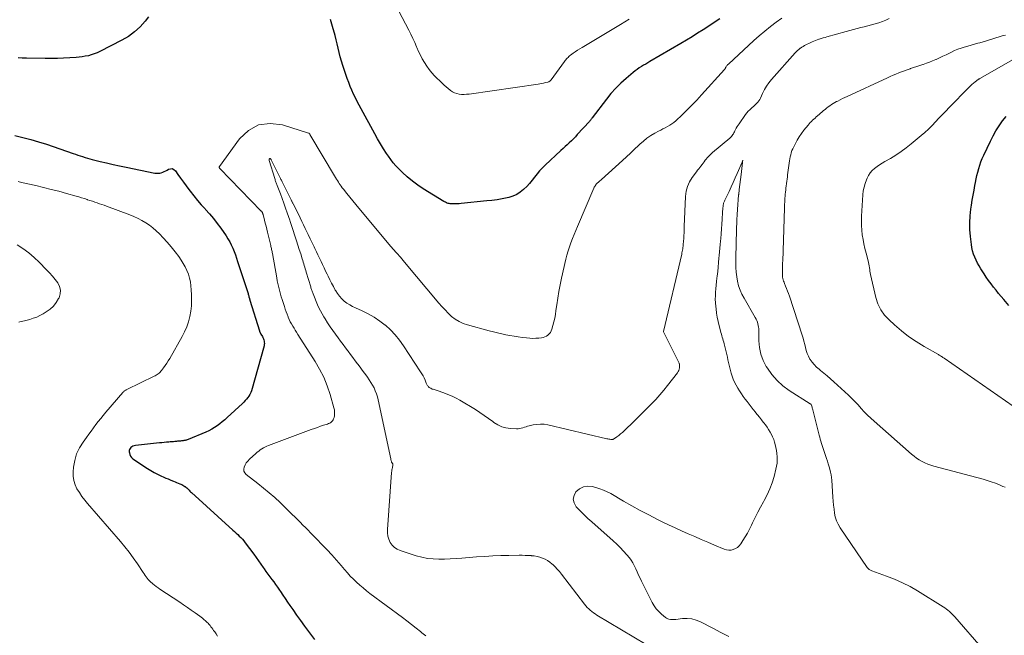
# Model space of a CAD drawing. Units: feet. Extents: x 1903242 to 1905005, y 570000 to 571726.
# Drawn here: x 1904297 to 1904504, y 570434 to 570564 of the extents above; entities that cross this region are included whole.
import ezdxf

# ---------------------------------------------------------------- set-up
doc = ezdxf.new("R2010")
doc.units = ezdxf.units.FT
doc.header["$LTSCALE"] = 100
doc.header["$MEASUREMENT"] = 0
doc.layers.add('CONTOUR INDEX', color=32, linetype='Continuous', lineweight=25)
doc.layers.add('CONTOUR INTERMEDIATE', color=40, linetype='Continuous', lineweight=15)

msp = doc.modelspace()

# ---------------------------------------------------------------- linework, layer by layer
at = {"layer": 'CONTOUR INDEX', "elevation": 1040, "flags": 128}
for points in [[(1904324.09, 570564.66), (1904323.37, 570563.76), (1904322.3, 570562.56), (1904321.14, 570561.47), (1904319.84, 570560.54), (1904318.46, 570559.72), (1904313.81, 570557.34), (1904313.22, 570557.07), (1904312.62, 570556.82), (1904312.01, 570556.63), (1904311.38, 570556.46), (1904310.74, 570556.33), (1904310.09, 570556.22), (1904309.45, 570556.14), (1904308.8, 570556.08), (1904307.49, 570555.99), (1904306.18, 570555.92), (1904304.88, 570555.87), (1904303.57, 570555.85), (1904302.26, 570555.86), (1904298.35, 570555.92), (1904297.47, 570555.95), (1904296.59, 570556)], [(1904444.41, 570564.23), (1904443.27, 570563.45), (1904442.11, 570562.68), (1904440.94, 570561.92), (1904439.76, 570561.19), (1904438.58, 570560.46), (1904437.39, 570559.74), (1904436.2, 570559.03), (1904429.71, 570555.23), (1904429.26, 570554.97), (1904428.81, 570554.7), (1904428.36, 570554.43), (1904427.91, 570554.16), (1904427.47, 570553.88), (1904427.03, 570553.58), (1904426.61, 570553.26), (1904426.2, 570552.93), (1904424.69, 570551.66), (1904423.56, 570550.65), (1904422.49, 570549.59), (1904421.49, 570548.46), (1904420.53, 570547.29), (1904417.55, 570543.35), (1904417.48, 570543.26), (1904417.4, 570543.16), (1904417.33, 570543.06), (1904417.26, 570542.97), (1904417.18, 570542.87), (1904417.11, 570542.78), (1904417.03, 570542.69), (1904416.95, 570542.59), (1904414.41, 570539.82), (1904414, 570539.38), (1904413.58, 570538.94), (1904413.15, 570538.52), (1904412.72, 570538.1), (1904412.28, 570537.69), (1904411.84, 570537.28), (1904411.4, 570536.87), (1904410.96, 570536.46), (1904407.66, 570533.38), (1904407.05, 570532.78), (1904406.47, 570532.16), (1904405.92, 570531.52), (1904405.4, 570530.85), (1904404.87, 570530.18), (1904404.33, 570529.53), (1904403.76, 570528.9), (1904403.16, 570528.29), (1904403.08, 570528.21), (1904402.39, 570527.65), (1904401.65, 570527.17), (1904400.85, 570526.82), (1904399.99, 570526.56), (1904399.64, 570526.49), (1904398.57, 570526.28), (1904397.49, 570526.1), (1904396.41, 570525.95), (1904395.33, 570525.82), (1904389.91, 570525.28), (1904389.5, 570525.25), (1904389.08, 570525.22), (1904388.67, 570525.22), (1904388.25, 570525.22), (1904387.84, 570525.23), (1904387.63, 570525.25), (1904387.43, 570525.28), (1904387.22, 570525.32), (1904387.02, 570525.38), (1904386.82, 570525.45), (1904386.63, 570525.54), (1904386.44, 570525.63), (1904386.26, 570525.74), (1904381.96, 570528.39), (1904380.79, 570529.16), (1904379.66, 570529.99), (1904378.59, 570530.89), (1904377.56, 570531.84), (1904376.79, 570532.61), (1904376.19, 570533.23), (1904375.62, 570533.88), (1904375.1, 570534.56), (1904374.59, 570535.26), (1904374.21, 570535.82), (1904373.55, 570536.83), (1904372.92, 570537.86), (1904372.31, 570538.9), (1904371.72, 570539.95), (1904368.84, 570545.26), (1904368.43, 570546.03), (1904368.04, 570546.81), (1904367.65, 570547.59), (1904367.28, 570548.38), (1904366.92, 570549.18), (1904366.58, 570549.99), (1904366.26, 570550.8), (1904365.95, 570551.62), (1904365.27, 570553.53), (1904364.97, 570554.41), (1904364.7, 570555.3), (1904364.46, 570556.2), (1904364.24, 570557.11), (1904364.04, 570558.02), (1904363.82, 570558.93), (1904363.6, 570559.83), (1904363.36, 570560.73), (1904362.86, 570562.63), (1904362.42, 570564.1)], [(1904505.36, 570503.75), (1904504.27, 570505.03), (1904503.72, 570505.69), (1904503.18, 570506.35), (1904502.63, 570507.01), (1904502.1, 570507.68), (1904501.58, 570508.36), (1904501.07, 570509.04), (1904500.58, 570509.75), (1904500.12, 570510.47), (1904499.45, 570511.53), (1904499.09, 570512.13), (1904498.75, 570512.74), (1904498.44, 570513.36), (1904498.14, 570514), (1904497.9, 570514.64), (1904497.69, 570515.3), (1904497.54, 570515.98), (1904497.43, 570516.67), (1904497.24, 570518.32), (1904497.13, 570519.78), (1904497.1, 570521.23), (1904497.18, 570522.68), (1904497.34, 570524.13), (1904497.46, 570524.93), (1904497.63, 570525.98), (1904497.8, 570527.03), (1904497.99, 570528.07), (1904498.18, 570529.12), (1904498.3, 570529.73), (1904498.45, 570530.47), (1904498.62, 570531.2), (1904498.8, 570531.92), (1904499, 570532.65), (1904499.22, 570533.36), (1904499.46, 570534.07), (1904499.74, 570534.76), (1904500.04, 570535.45), (1904501.44, 570538.47), (1904502, 570539.58), (1904502.6, 570540.65), (1904503.27, 570541.69), (1904503.99, 570542.7), (1904504.76, 570543.67)], [(1904295.89, 570539.62), (1904297.57, 570539.22), (1904299.24, 570538.79), (1904300.89, 570538.3), (1904302.54, 570537.77), (1904308.19, 570535.84), (1904308.69, 570535.67), (1904309.19, 570535.51), (1904309.68, 570535.34), (1904310.18, 570535.18), (1904310.68, 570535.02), (1904311.18, 570534.86), (1904311.69, 570534.72), (1904312.2, 570534.59), (1904313.88, 570534.17), (1904315.24, 570533.84), (1904316.59, 570533.52), (1904317.96, 570533.22), (1904319.32, 570532.94), (1904325.41, 570531.72), (1904325.74, 570531.68), (1904326.08, 570531.67), (1904326.41, 570531.72), (1904326.73, 570531.79), (1904327.06, 570531.91), (1904327.37, 570532.04), (1904327.68, 570532.18), (1904327.98, 570532.35), (1904328.26, 570532.51), (1904328.67, 570532.63), (1904329.06, 570532.64), (1904329.4, 570532.47), (1904329.72, 570532.19), (1904330.26, 570531.41), (1904330.83, 570530.61), (1904331.4, 570529.81), (1904331.98, 570529.02), (1904332.56, 570528.23), (1904332.84, 570527.86), (1904333.59, 570526.9), (1904334.36, 570525.96), (1904335.15, 570525.04), (1904335.97, 570524.14), (1904336.06, 570524.04), (1904336.92, 570523.09), (1904337.75, 570522.11), (1904338.53, 570521.1), (1904339.29, 570520.06), (1904340.39, 570518.47), (1904340.79, 570517.85), (1904341.17, 570517.21), (1904341.5, 570516.55), (1904341.81, 570515.87), (1904342.09, 570515.18), (1904342.36, 570514.49), (1904342.6, 570513.79), (1904342.84, 570513.08), (1904345.04, 570506.31), (1904345.09, 570506.14), (1904345.14, 570505.98), (1904345.19, 570505.81), (1904345.23, 570505.64), (1904345.28, 570505.43), (1904345.3, 570505.37), (1904345.32, 570505.3), (1904345.33, 570505.24), (1904345.35, 570505.18), (1904345.36, 570505.11), (1904345.38, 570505.05), (1904345.4, 570504.99), (1904345.42, 570504.93), (1904347.42, 570498.42), (1904347.44, 570498.36), (1904347.46, 570498.3), (1904347.48, 570498.24), (1904347.5, 570498.18), (1904347.53, 570498.12), (1904347.56, 570498.07), (1904347.58, 570498.02), (1904347.61, 570497.97), (1904347.64, 570497.92), (1904347.67, 570497.87), (1904347.7, 570497.82), (1904347.73, 570497.77), (1904348.05, 570497.25), (1904348.18, 570497.02), (1904348.28, 570496.78), (1904348.37, 570496.54), (1904348.43, 570496.29), (1904348.46, 570496.04), (1904348.47, 570495.78), (1904348.45, 570495.53), (1904348.4, 570495.28), (1904345.74, 570485.82), (1904345.61, 570485.43), (1904345.44, 570485.05), (1904345.23, 570484.69), (1904344.99, 570484.36), (1904344.72, 570484.04), (1904344.44, 570483.72), (1904344.14, 570483.43), (1904343.84, 570483.13), (1904340.62, 570480.15), (1904340.11, 570479.7), (1904339.59, 570479.26), (1904339.06, 570478.83), (1904338.51, 570478.42), (1904337.95, 570478.04), (1904337.37, 570477.68), (1904336.77, 570477.37), (1904336.15, 570477.09), (1904332.38, 570475.52), (1904332.23, 570475.46), (1904332.09, 570475.42), (1904331.94, 570475.37), (1904331.79, 570475.34), (1904331.64, 570475.31), (1904331.49, 570475.29), (1904331.34, 570475.27), (1904331.18, 570475.25), (1904331.04, 570475.23), (1904330.82, 570475.21), (1904330.59, 570475.19), (1904330.37, 570475.17), (1904330.14, 570475.15), (1904329.94, 570475.13), (1904329.62, 570475.1), (1904329.3, 570475.07), (1904328.97, 570475.04), (1904328.65, 570475.01), (1904328.33, 570474.99), (1904327.85, 570474.94), (1904327.36, 570474.9), (1904326.88, 570474.85), (1904326.4, 570474.8), (1904321.29, 570474.23), (1904321.04, 570474.18), (1904320.79, 570474.1), (1904320.56, 570473.98), (1904320.34, 570473.83), (1904320.18, 570473.64), (1904320.06, 570473.44), (1904320, 570473.2), (1904320, 570472.95), (1904320.03, 570472.71), (1904320.12, 570472.34), (1904320.27, 570472.01), (1904320.5, 570471.73), (1904320.78, 570471.48), (1904323.86, 570469.41), (1904324.54, 570468.98), (1904325.24, 570468.57), (1904325.96, 570468.2), (1904326.68, 570467.85), (1904327.27, 570467.59), (1904327.72, 570467.39), (1904328.17, 570467.2), (1904328.62, 570467.01), (1904329.08, 570466.83), (1904329.32, 570466.74), (1904329.65, 570466.61), (1904329.99, 570466.47), (1904330.32, 570466.34), (1904330.66, 570466.21), (1904330.86, 570466.13), (1904331.09, 570466.03), (1904331.31, 570465.92), (1904331.53, 570465.79), (1904331.74, 570465.65), (1904331.77, 570465.63), (1904331.95, 570465.48), (1904332.13, 570465.33), (1904332.3, 570465.17), (1904332.46, 570465), (1904332.61, 570464.83), (1904332.78, 570464.66), (1904332.94, 570464.5), (1904333.11, 570464.34), (1904341.81, 570456.44), (1904342.16, 570456.12), (1904342.5, 570455.81), (1904342.85, 570455.49), (1904343.19, 570455.16), (1904343.52, 570454.83), (1904343.84, 570454.49), (1904344.14, 570454.13), (1904344.43, 570453.76), (1904346.22, 570451.32), (1904346.72, 570450.63), (1904347.22, 570449.94), (1904347.72, 570449.24), (1904348.21, 570448.54), (1904348.41, 570448.27), (1904348.81, 570447.71), (1904349.21, 570447.15), (1904349.62, 570446.59), (1904350.03, 570446.04), (1904350.44, 570445.49), (1904350.85, 570444.93), (1904351.24, 570444.36), (1904351.63, 570443.79), (1904351.85, 570443.46), (1904352.34, 570442.73), (1904352.84, 570441.99), (1904353.34, 570441.26), (1904353.84, 570440.53), (1904354.45, 570439.65), (1904355.27, 570438.48), (1904356.1, 570437.33), (1904356.94, 570436.18), (1904357.79, 570435.04), (1904359.05, 570433.37)]]:
    msp.add_lwpolyline(points, dxfattribs=at)
at = {"layer": 'CONTOUR INTERMEDIATE', "flags": 128}
for points, elevation in [([(1904425.3, 570564.18), (1904424.41, 570563.62), (1904423.52, 570563.07), (1904415.42, 570558.22), (1904414.93, 570557.92), (1904414.46, 570557.61), (1904413.98, 570557.29), (1904413.52, 570556.96), (1904412.96, 570556.55), (1904412.79, 570556.41), (1904412.62, 570556.27), (1904412.45, 570556.11), (1904412.3, 570555.95), (1904412.15, 570555.78), (1904412, 570555.61), (1904411.86, 570555.43), (1904411.73, 570555.25), (1904408.92, 570551.38), (1904408.9, 570551.36), (1904408.89, 570551.34), (1904408.87, 570551.33), (1904408.86, 570551.31), (1904408.79, 570551.24), (1904408.78, 570551.22), (1904408.76, 570551.2), (1904408.74, 570551.19), (1904408.72, 570551.17), (1904408.59, 570551.08), (1904408.5, 570551.02), (1904408.41, 570550.98), (1904408.31, 570550.94), (1904408.21, 570550.91), (1904407.67, 570550.78), (1904407.29, 570550.7), (1904406.92, 570550.62), (1904406.54, 570550.55), (1904406.16, 570550.49), (1904391.59, 570548.37), (1904391.08, 570548.32), (1904390.56, 570548.29), (1904390.04, 570548.31), (1904389.53, 570548.35), (1904389.03, 570548.46), (1904388.55, 570548.61), (1904388.1, 570548.85), (1904387.67, 570549.13), (1904387.61, 570549.17), (1904387.18, 570549.53), (1904386.75, 570549.89), (1904386.34, 570550.27), (1904385.94, 570550.65), (1904384.35, 570552.23), (1904383.75, 570552.87), (1904383.18, 570553.55), (1904382.67, 570554.26), (1904382.19, 570555), (1904381.75, 570555.77), (1904381.34, 570556.56), (1904380.97, 570557.36), (1904380.62, 570558.17), (1904380.55, 570558.34), (1904380.18, 570559.23), (1904379.78, 570560.12), (1904379.36, 570561), (1904378.92, 570561.87), (1904376.83, 570565.86)], 1044), ([(1904457.53, 570564.4), (1904456.28, 570563.52), (1904455.08, 570562.59), (1904453.89, 570561.64), (1904452.73, 570560.65), (1904451.59, 570559.63), (1904446.24, 570554.69), (1904446.14, 570554.59), (1904446.05, 570554.5), (1904445.96, 570554.39), (1904445.87, 570554.29), (1904445.79, 570554.18), (1904445.76, 570554.12), (1904445.72, 570554.06), (1904445.69, 570554.01), (1904445.66, 570553.94), (1904445.62, 570553.88), (1904445.6, 570553.82), (1904445.57, 570553.77), (1904445.54, 570553.72), (1904445.5, 570553.67), (1904445.47, 570553.62), (1904445.43, 570553.57), (1904445.39, 570553.53), (1904440.55, 570548.18), (1904439.56, 570547.11), (1904438.56, 570546.06), (1904437.53, 570545.03), (1904436.49, 570544.02), (1904435.16, 570542.75), (1904434.76, 570542.4), (1904434.33, 570542.07), (1904433.88, 570541.79), (1904433.41, 570541.53), (1904432.93, 570541.28), (1904432.45, 570541.04), (1904431.97, 570540.79), (1904431.49, 570540.53), (1904430.72, 570540.11), (1904429.89, 570539.61), (1904429.08, 570539.07), (1904428.33, 570538.46), (1904427.6, 570537.81), (1904427.33, 570537.55), (1904426.48, 570536.74), (1904425.63, 570535.94), (1904424.77, 570535.14), (1904423.91, 570534.35), (1904419.52, 570530.38), (1904419.35, 570530.23), (1904419.18, 570530.08), (1904419.02, 570529.94), (1904418.85, 570529.79), (1904418.8, 570529.75), (1904418.66, 570529.62), (1904418.52, 570529.49), (1904418.4, 570529.35), (1904418.28, 570529.2), (1904418.17, 570529.04), (1904418.07, 570528.88), (1904417.98, 570528.71), (1904417.9, 570528.54), (1904414.44, 570520.42), (1904414.09, 570519.58), (1904413.73, 570518.73), (1904413.39, 570517.88), (1904413.05, 570517.03), (1904412.74, 570516.17), (1904412.45, 570515.31), (1904412.2, 570514.43), (1904411.98, 570513.54), (1904411.07, 570509.56), (1904410.77, 570508.17), (1904410.5, 570506.77), (1904410.27, 570505.36), (1904410.07, 570503.94), (1904409.9, 570502.7), (1904409.78, 570501.91), (1904409.64, 570501.12), (1904409.46, 570500.35), (1904409.26, 570499.58), (1904409.04, 570498.79), (1904408.91, 570498.43), (1904408.73, 570498.11), (1904408.5, 570497.82), (1904408.22, 570497.55), (1904407.91, 570497.34), (1904407.57, 570497.17), (1904407.22, 570497.06), (1904406.84, 570496.98), (1904406.32, 570496.93), (1904405.67, 570496.88), (1904405.02, 570496.86), (1904404.37, 570496.89), (1904403.72, 570496.95), (1904402.86, 570497.07), (1904401.98, 570497.19), (1904401.1, 570497.32), (1904400.22, 570497.47), (1904399.34, 570497.63), (1904398.47, 570497.81), (1904397.6, 570498), (1904396.73, 570498.21), (1904395.87, 570498.43), (1904391.27, 570499.69), (1904390.36, 570500), (1904389.5, 570500.4), (1904388.69, 570500.91), (1904387.93, 570501.5), (1904387.22, 570502.16), (1904386.53, 570502.85), (1904385.87, 570503.56), (1904385.23, 570504.29), (1904377.98, 570512.95), (1904377.7, 570513.29), (1904377.42, 570513.62), (1904377.13, 570513.95), (1904376.84, 570514.28), (1904376.63, 570514.51), (1904376.44, 570514.73), (1904376.25, 570514.94), (1904376.06, 570515.16), (1904375.87, 570515.37), (1904375.69, 570515.59), (1904375.5, 570515.8), (1904375.31, 570516.02), (1904375.13, 570516.24), (1904368.35, 570524.31), (1904367.72, 570525.07), (1904367.1, 570525.83), (1904366.48, 570526.6), (1904365.87, 570527.37), (1904365.11, 570528.35), (1904364.89, 570528.63), (1904364.67, 570528.93), (1904364.47, 570529.22), (1904364.26, 570529.52), (1904364.06, 570529.82), (1904363.87, 570530.13), (1904363.68, 570530.44), (1904363.49, 570530.75), (1904358.08, 570539.87), (1904358.05, 570539.91), (1904358.02, 570539.95), (1904357.99, 570539.99), (1904357.96, 570540.03), (1904357.92, 570540.07), (1904357.88, 570540.1), (1904357.84, 570540.12), (1904357.79, 570540.14), (1904352.28, 570541.89), (1904349.67, 570542.16), (1904347.26, 570541.86), (1904345.14, 570540.67), (1904343.21, 570538.9), (1904339, 570533.09), (1904338.97, 570533.04), (1904338.96, 570532.99), (1904338.96, 570532.93), (1904338.97, 570532.88), (1904338.99, 570532.82), (1904339.02, 570532.77), (1904339.05, 570532.72), (1904339.09, 570532.68), (1904347.83, 570523.71), (1904347.88, 570523.66), (1904347.92, 570523.61), (1904347.96, 570523.55), (1904347.99, 570523.5), (1904348.03, 570523.44), (1904348.06, 570523.38), (1904348.08, 570523.31), (1904348.1, 570523.25), (1904348.13, 570523.17), (1904348.15, 570523.1), (1904348.17, 570523.03), (1904348.19, 570522.96), (1904348.49, 570521.81), (1904348.66, 570521.17), (1904348.83, 570520.52), (1904348.99, 570519.88), (1904349.15, 570519.23), (1904349.81, 570516.46), (1904349.86, 570516.25), (1904349.91, 570516.03), (1904349.96, 570515.81), (1904350, 570515.6), (1904350.05, 570515.38), (1904350.09, 570515.16), (1904350.13, 570514.94), (1904350.17, 570514.72), (1904351.08, 570509.6), (1904351.19, 570509.02), (1904351.3, 570508.45), (1904351.43, 570507.88), (1904351.57, 570507.32), (1904351.71, 570506.75), (1904351.87, 570506.19), (1904352.03, 570505.63), (1904352.2, 570505.08), (1904352.68, 570503.55), (1904352.86, 570503.01), (1904353.05, 570502.47), (1904353.25, 570501.93), (1904353.46, 570501.4), (1904353.5, 570501.3), (1904353.71, 570500.83), (1904353.93, 570500.36), (1904354.18, 570499.91), (1904354.44, 570499.46), (1904354.72, 570499.02), (1904354.99, 570498.58), (1904355.27, 570498.14), (1904355.55, 570497.7), (1904359.16, 570492.01), (1904360.11, 570490.35), (1904360.97, 570488.64), (1904361.69, 570486.87), (1904362.3, 570485.05), (1904363.14, 570482.19), (1904363.23, 570481.77), (1904363.28, 570481.35), (1904363.27, 570480.92), (1904363.22, 570480.5), (1904363.15, 570480.16), (1904363.07, 570479.91), (1904362.97, 570479.68), (1904362.83, 570479.48), (1904362.65, 570479.29), (1904362.45, 570479.13), (1904362.23, 570478.99), (1904362, 570478.87), (1904361.76, 570478.78), (1904360.95, 570478.52), (1904360.3, 570478.31), (1904359.65, 570478.09), (1904359, 570477.86), (1904358.35, 570477.63), (1904349.32, 570474.25), (1904348.96, 570474.1), (1904348.6, 570473.94), (1904348.26, 570473.75), (1904347.93, 570473.55), (1904347.6, 570473.33), (1904347.29, 570473.1), (1904346.98, 570472.86), (1904346.69, 570472.6), (1904345.32, 570471.35), (1904344.98, 570470.99), (1904344.67, 570470.6), (1904344.42, 570470.18), (1904344.21, 570469.72), (1904344.14, 570469.28), (1904344.17, 570468.87), (1904344.36, 570468.5), (1904344.65, 570468.16), (1904347.07, 570466.28), (1904348.29, 570465.3), (1904349.49, 570464.3), (1904350.66, 570463.27), (1904351.8, 570462.21), (1904352.93, 570461.12), (1904354.05, 570460.03), (1904355.16, 570458.94), (1904356.26, 570457.83), (1904356.31, 570457.78), (1904357.39, 570456.69), (1904358.46, 570455.6), (1904359.52, 570454.5), (1904360.59, 570453.41), (1904360.65, 570453.34), (1904361.67, 570452.27), (1904362.67, 570451.18), (1904363.66, 570450.07), (1904364.62, 570448.95), (1904365.35, 570448.1), (1904365.96, 570447.41), (1904366.58, 570446.73), (1904367.23, 570446.08), (1904367.89, 570445.44), (1904368.57, 570444.82), (1904369.27, 570444.22), (1904369.98, 570443.65), (1904370.71, 570443.09), (1904377.54, 570438), (1904378.5, 570437.26), (1904379.47, 570436.53), (1904380.42, 570435.78), (1904381.37, 570435.02), (1904381.66, 570434.78), (1904382.46, 570434.14)], 1036), ([(1904480.14, 570564.29), (1904479.42, 570563.97), (1904478.68, 570563.67), (1904477.94, 570563.42), (1904477.18, 570563.19), (1904476.41, 570562.98), (1904475.65, 570562.77), (1904474.88, 570562.57), (1904474.12, 570562.38), (1904473.36, 570562.18), (1904472.59, 570561.98), (1904471.83, 570561.77), (1904471.07, 570561.56), (1904467.01, 570560.44), (1904466.6, 570560.33), (1904466.19, 570560.21), (1904465.78, 570560.08), (1904465.37, 570559.95), (1904465.29, 570559.93), (1904464.93, 570559.8), (1904464.57, 570559.67), (1904464.21, 570559.53), (1904463.86, 570559.38), (1904463.78, 570559.34), (1904463.47, 570559.2), (1904463.16, 570559.06), (1904462.86, 570558.91), (1904462.56, 570558.75), (1904462.26, 570558.59), (1904461.97, 570558.41), (1904461.68, 570558.23), (1904461.4, 570558.04), (1904461.38, 570558.02), (1904461.1, 570557.8), (1904460.83, 570557.57), (1904460.57, 570557.33), (1904460.33, 570557.07), (1904455.34, 570551.44), (1904454.79, 570550.76), (1904454.28, 570550.06), (1904453.84, 570549.3), (1904453.45, 570548.52), (1904453, 570547.53), (1904452.85, 570547.23), (1904452.68, 570546.95), (1904452.47, 570546.69), (1904452.25, 570546.44), (1904452.01, 570546.21), (1904451.77, 570545.98), (1904451.52, 570545.75), (1904451.27, 570545.53), (1904451.09, 570545.37), (1904450.75, 570545.06), (1904450.44, 570544.74), (1904450.14, 570544.39), (1904449.87, 570544.04), (1904448.48, 570542.12), (1904448.28, 570541.82), (1904448.08, 570541.51), (1904447.91, 570541.19), (1904447.74, 570540.87), (1904447.63, 570540.64), (1904447.52, 570540.43), (1904447.41, 570540.22), (1904447.29, 570540.01), (1904447.17, 570539.81), (1904447.03, 570539.62), (1904446.88, 570539.43), (1904446.72, 570539.26), (1904446.55, 570539.1), (1904442.9, 570536.04), (1904442.52, 570535.7), (1904442.17, 570535.36), (1904441.84, 570534.99), (1904441.52, 570534.6), (1904441.38, 570534.41), (1904441.15, 570534.11), (1904440.91, 570533.81), (1904440.68, 570533.51), (1904440.44, 570533.2), (1904440.21, 570532.9), (1904439.98, 570532.6), (1904439.75, 570532.29), (1904439.52, 570531.99), (1904438.64, 570530.81), (1904438.06, 570529.88), (1904437.61, 570528.91), (1904437.34, 570527.87), (1904437.19, 570526.78), (1904436.91, 570520.44), (1904436.9, 570520.15), (1904436.89, 570519.86), (1904436.89, 570519.56), (1904436.89, 570519.27), (1904436.89, 570518.98), (1904436.88, 570518.68), (1904436.87, 570518.39), (1904436.85, 570518.1), (1904436.84, 570518.06), (1904436.82, 570517.76), (1904436.79, 570517.47), (1904436.77, 570517.17), (1904436.74, 570516.87), (1904436.74, 570516.84), (1904436.71, 570516.56), (1904436.68, 570516.28), (1904436.64, 570516.01), (1904436.61, 570515.73), (1904436.56, 570515.46), (1904436.51, 570515.18), (1904436.46, 570514.91), (1904436.4, 570514.64), (1904432.6, 570498.32), (1904432.59, 570498.2), (1904432.62, 570498.11), (1904435.84, 570491.62), (1904435.87, 570491.56), (1904435.89, 570491.51), (1904435.91, 570491.45), (1904435.93, 570491.39), (1904435.95, 570491.33), (1904435.96, 570491.27), (1904435.96, 570491.21), (1904435.96, 570491.15), (1904435.94, 570490.67), (1904435.9, 570490.38), (1904435.82, 570490.1), (1904435.69, 570489.84), (1904435.54, 570489.6), (1904433.43, 570486.9), (1904432.62, 570485.9), (1904431.79, 570484.92), (1904430.92, 570483.97), (1904430.03, 570483.04), (1904429.13, 570482.12), (1904428.22, 570481.22), (1904427.3, 570480.31), (1904426.38, 570479.41), (1904424.28, 570477.37), (1904423.91, 570477.03), (1904423.53, 570476.7), (1904423.13, 570476.39), (1904422.73, 570476.09), (1904422.01, 570475.6), (1904421.95, 570475.57), (1904421.89, 570475.54), (1904421.82, 570475.53), (1904421.75, 570475.53), (1904421.47, 570475.56), (1904421.27, 570475.59), (1904421.06, 570475.62), (1904420.85, 570475.66), (1904420.65, 570475.7), (1904408.19, 570478.6), (1904407.43, 570478.73), (1904406.66, 570478.78), (1904405.89, 570478.72), (1904405.13, 570478.6), (1904404.27, 570478.4), (1904403.94, 570478.31), (1904403.6, 570478.22), (1904403.27, 570478.12), (1904402.94, 570478.01), (1904402.61, 570477.91), (1904402.28, 570477.84), (1904401.94, 570477.81), (1904401.59, 570477.8), (1904400.33, 570477.85), (1904399.38, 570477.98), (1904398.48, 570478.22), (1904397.63, 570478.62), (1904396.82, 570479.13), (1904396.61, 570479.3), (1904395.71, 570479.97), (1904394.8, 570480.62), (1904393.87, 570481.23), (1904392.93, 570481.83), (1904389.67, 570483.79), (1904388.85, 570484.25), (1904388.01, 570484.68), (1904387.14, 570485.05), (1904386.26, 570485.38), (1904384.85, 570485.86), (1904384.66, 570485.93), (1904384.46, 570485.99), (1904384.27, 570486.05), (1904384.07, 570486.11), (1904384.03, 570486.12), (1904383.85, 570486.17), (1904383.68, 570486.24), (1904383.52, 570486.32), (1904383.36, 570486.41), (1904383.32, 570486.43), (1904383.19, 570486.52), (1904383.07, 570486.62), (1904382.97, 570486.74), (1904382.87, 570486.87), (1904382.79, 570487.01), (1904382.72, 570487.15), (1904382.65, 570487.29), (1904382.58, 570487.44), (1904382.32, 570488.05), (1904382.12, 570488.5), (1904381.9, 570488.94), (1904381.66, 570489.37), (1904381.4, 570489.79), (1904377.8, 570495.29), (1904376.95, 570496.47), (1904376.04, 570497.59), (1904375.03, 570498.63), (1904373.96, 570499.61), (1904373.94, 570499.62), (1904372.8, 570500.5), (1904371.61, 570501.31), (1904370.35, 570502.02), (1904369.06, 570502.66), (1904367.7, 570503.26), (1904367.07, 570503.57), (1904366.45, 570503.91), (1904365.87, 570504.31), (1904365.31, 570504.73), (1904364.8, 570505.21), (1904364.32, 570505.72), (1904363.9, 570506.28), (1904363.52, 570506.87), (1904363.41, 570507.05), (1904363.02, 570507.76), (1904362.63, 570508.48), (1904362.26, 570509.21), (1904361.91, 570509.94), (1904361.7, 570510.36), (1904361.38, 570511.04), (1904361.06, 570511.72), (1904360.73, 570512.4), (1904360.41, 570513.08), (1904360.09, 570513.76), (1904359.76, 570514.44), (1904359.44, 570515.12), (1904359.12, 570515.8), (1904358.95, 570516.16), (1904358.54, 570517.01), (1904358.13, 570517.87), (1904357.72, 570518.73), (1904357.31, 570519.58), (1904357.09, 570520.04), (1904356.73, 570520.78), (1904356.36, 570521.53), (1904356, 570522.27), (1904355.63, 570523.02), (1904354.52, 570525.24), (1904354.46, 570525.34), (1904354.41, 570525.45), (1904354.36, 570525.56), (1904354.3, 570525.66), (1904354.25, 570525.77), (1904354.2, 570525.88), (1904354.14, 570525.98), (1904354.09, 570526.09), (1904352.29, 570529.72), (1904352.21, 570529.88), (1904352.13, 570530.05), (1904352.05, 570530.21), (1904351.97, 570530.37), (1904351.89, 570530.54), (1904351.81, 570530.7), (1904351.73, 570530.86), (1904351.65, 570531.02), (1904349.91, 570534.5), (1904349.87, 570534.57), (1904349.82, 570534.64), (1904349.76, 570534.69), (1904349.7, 570534.75), (1904349.64, 570534.76), (1904349.59, 570534.76), (1904349.54, 570534.73), (1904349.51, 570534.68), (1904349.49, 570534.58), (1904349.48, 570534.5), (1904349.48, 570534.41), (1904349.5, 570534.33), (1904350.66, 570530.54), (1904350.72, 570530.36), (1904350.78, 570530.17), (1904350.85, 570529.99), (1904350.92, 570529.82), (1904350.99, 570529.64), (1904351.06, 570529.46), (1904351.13, 570529.28), (1904351.19, 570529.1), (1904351.86, 570527.34), (1904352.23, 570526.34), (1904352.59, 570525.34), (1904352.94, 570524.34), (1904353.28, 570523.33), (1904353.81, 570521.75), (1904353.88, 570521.53), (1904353.95, 570521.31), (1904354.03, 570521.09), (1904354.1, 570520.87), (1904354.17, 570520.65), (1904354.25, 570520.43), (1904354.32, 570520.21), (1904354.39, 570519.99), (1904354.96, 570518.29), (1904355.26, 570517.4), (1904355.55, 570516.5), (1904355.83, 570515.61), (1904356.12, 570514.71), (1904356.46, 570513.61), (1904356.57, 570513.26), (1904356.67, 570512.91), (1904356.77, 570512.56), (1904356.87, 570512.21), (1904356.98, 570511.85), (1904357.08, 570511.5), (1904357.18, 570511.15), (1904357.29, 570510.8), (1904358.23, 570507.69), (1904358.28, 570507.51), (1904358.34, 570507.33), (1904358.4, 570507.15), (1904358.46, 570506.97), (1904358.52, 570506.79), (1904358.58, 570506.61), (1904358.65, 570506.43), (1904358.72, 570506.26), (1904359.67, 570503.96), (1904359.97, 570503.3), (1904360.29, 570502.64), (1904360.64, 570502.01), (1904361.01, 570501.38), (1904361.27, 570500.95), (1904361.8, 570500.13), (1904362.34, 570499.31), (1904362.9, 570498.51), (1904363.47, 570497.71), (1904364.02, 570496.98), (1904364.54, 570496.28), (1904365.05, 570495.59), (1904365.57, 570494.89), (1904366.09, 570494.2), (1904366.13, 570494.14), (1904366.63, 570493.47), (1904367.12, 570492.81), (1904367.62, 570492.14), (1904368.11, 570491.48), (1904368.16, 570491.41), (1904368.63, 570490.78), (1904369.1, 570490.15), (1904369.57, 570489.51), (1904370.04, 570488.88), (1904370.18, 570488.69), (1904370.57, 570488.14), (1904370.93, 570487.58), (1904371.26, 570487.01), (1904371.58, 570486.42), (1904371.85, 570485.81), (1904372.1, 570485.19), (1904372.29, 570484.56), (1904372.45, 570483.91), (1904375.09, 570471.48), (1904375.12, 570471.36), (1904375.15, 570471.24), (1904375.18, 570471.12), (1904375.21, 570471), (1904375.25, 570470.88), (1904375.27, 570470.82), (1904375.29, 570470.76), (1904375.32, 570470.7), (1904375.35, 570470.65), (1904375.39, 570470.59), (1904375.42, 570470.54), (1904375.45, 570470.49), (1904375.48, 570470.44), (1904375.52, 570470.38), (1904375.53, 570470.36), (1904375.54, 570470.34), (1904375.55, 570470.32), (1904375.55, 570470.3), (1904375.56, 570470.2), (1904375.56, 570470.18), (1904375.56, 570470.16), (1904375.55, 570470.14), (1904375.55, 570470.11), (1904375.44, 570469.63), (1904375.39, 570469.37), (1904375.35, 570469.11), (1904375.31, 570468.84), (1904375.29, 570468.57), (1904374.39, 570456.55), (1904374.4, 570455.84), (1904374.49, 570455.15), (1904374.7, 570454.49), (1904374.99, 570453.84), (1904375.4, 570453.28), (1904375.87, 570452.79), (1904376.43, 570452.42), (1904377.07, 570452.13), (1904380.48, 570451.03), (1904381.65, 570450.71), (1904382.82, 570450.47), (1904384.02, 570450.34), (1904385.22, 570450.29), (1904386.43, 570450.31), (1904387.65, 570450.35), (1904388.86, 570450.41), (1904390.07, 570450.5), (1904393.2, 570450.76), (1904394.9, 570450.88), (1904396.6, 570450.98), (1904398.3, 570451.04), (1904400, 570451.08), (1904402.13, 570451.11), (1904402.77, 570451.11), (1904403.4, 570451.1), (1904404.04, 570451.07), (1904404.68, 570451.04), (1904404.75, 570451.03), (1904405.35, 570450.97), (1904405.94, 570450.86), (1904406.52, 570450.71), (1904407.09, 570450.52), (1904407.63, 570450.27), (1904408.16, 570449.99), (1904408.64, 570449.65), (1904409.11, 570449.27), (1904409.22, 570449.17), (1904409.71, 570448.69), (1904410.18, 570448.2), (1904410.62, 570447.69), (1904411.05, 570447.16), (1904415.93, 570440.78), (1904416.21, 570440.44), (1904416.5, 570440.12), (1904416.8, 570439.81), (1904417.12, 570439.52), (1904417.46, 570439.25), (1904417.81, 570438.99), (1904418.17, 570438.74), (1904418.53, 570438.51), (1904428.9, 570432.29)], 1032), ([(1904504.54, 570465.45), (1904504.09, 570465.65), (1904503.33, 570465.97), (1904502.49, 570466.31), (1904501.64, 570466.63), (1904500.78, 570466.9), (1904499.91, 570467.15), (1904489.53, 570469.9), (1904488.89, 570470.09), (1904488.25, 570470.32), (1904487.64, 570470.59), (1904487.04, 570470.89), (1904486.46, 570471.24), (1904485.9, 570471.61), (1904485.36, 570472.01), (1904484.84, 570472.44), (1904476.94, 570479.37), (1904476.23, 570480.02), (1904475.53, 570480.69), (1904474.87, 570481.39), (1904474.21, 570482.1), (1904473.57, 570482.82), (1904472.9, 570483.52), (1904472.22, 570484.2), (1904471.52, 570484.87), (1904468.45, 570487.72), (1904467.77, 570488.33), (1904467.08, 570488.93), (1904466.38, 570489.52), (1904465.66, 570490.09), (1904465.34, 570490.35), (1904464.81, 570490.81), (1904464.32, 570491.31), (1904463.88, 570491.85), (1904463.48, 570492.43), (1904463.43, 570492.5), (1904463.11, 570493.08), (1904462.84, 570493.68), (1904462.63, 570494.3), (1904462.46, 570494.94), (1904462.32, 570495.59), (1904462.16, 570496.24), (1904461.98, 570496.88), (1904461.79, 570497.51), (1904459.1, 570505.75), (1904458.92, 570506.29), (1904458.72, 570506.83), (1904458.51, 570507.36), (1904458.29, 570507.88), (1904458.07, 570508.4), (1904457.96, 570508.67), (1904457.86, 570508.94), (1904457.78, 570509.21), (1904457.72, 570509.5), (1904457.67, 570509.78), (1904457.63, 570510.06), (1904457.61, 570510.35), (1904457.61, 570510.64), (1904457.61, 570510.67), (1904457.62, 570510.97), (1904457.62, 570511.27), (1904457.63, 570511.57), (1904457.64, 570511.88), (1904457.65, 570512.2), (1904457.66, 570512.51), (1904457.67, 570512.82), (1904457.68, 570513.12), (1904458.05, 570524.34), (1904458.07, 570524.76), (1904458.09, 570525.18), (1904458.11, 570525.6), (1904458.13, 570526.02), (1904458.15, 570526.43), (1904458.18, 570526.85), (1904458.22, 570527.27), (1904458.26, 570527.69), (1904458.26, 570527.71), (1904458.31, 570528.14), (1904458.36, 570528.56), (1904458.41, 570528.99), (1904458.46, 570529.41), (1904458.47, 570529.5), (1904458.54, 570529.97), (1904458.6, 570530.43), (1904458.66, 570530.9), (1904458.72, 570531.37), (1904459.04, 570533.82), (1904459.11, 570534.27), (1904459.19, 570534.71), (1904459.28, 570535.15), (1904459.38, 570535.58), (1904459.5, 570536.01), (1904459.64, 570536.44), (1904459.81, 570536.85), (1904460, 570537.25), (1904460.35, 570537.94), (1904460.75, 570538.67), (1904461.18, 570539.38), (1904461.65, 570540.07), (1904462.15, 570540.73), (1904463.04, 570541.83), (1904463.27, 570542.1), (1904463.49, 570542.36), (1904463.73, 570542.61), (1904463.98, 570542.85), (1904464.23, 570543.09), (1904464.49, 570543.32), (1904464.75, 570543.55), (1904465.01, 570543.78), (1904465.06, 570543.83), (1904465.36, 570544.08), (1904465.65, 570544.33), (1904465.94, 570544.58), (1904466.23, 570544.83), (1904466.28, 570544.87), (1904466.6, 570545.14), (1904466.92, 570545.4), (1904467.25, 570545.65), (1904467.59, 570545.9), (1904467.94, 570546.14), (1904468.29, 570546.36), (1904468.65, 570546.57), (1904469.02, 570546.77), (1904469.27, 570546.9), (1904469.76, 570547.15), (1904470.26, 570547.4), (1904470.77, 570547.64), (1904471.27, 570547.88), (1904479.76, 570551.81), (1904480.34, 570552.08), (1904480.93, 570552.33), (1904481.52, 570552.58), (1904482.12, 570552.82), (1904482.72, 570553.05), (1904483.32, 570553.28), (1904483.92, 570553.49), (1904484.53, 570553.7), (1904484.62, 570553.73), (1904485.27, 570553.95), (1904485.93, 570554.17), (1904486.58, 570554.39), (1904487.23, 570554.6), (1904487.27, 570554.62), (1904487.95, 570554.85), (1904488.61, 570555.1), (1904489.27, 570555.37), (1904489.92, 570555.65), (1904490.03, 570555.69), (1904490.73, 570556.01), (1904491.43, 570556.34), (1904492.12, 570556.67), (1904492.81, 570557.01), (1904493.22, 570557.21), (1904493.88, 570557.52), (1904494.56, 570557.81), (1904495.25, 570558.06), (1904495.95, 570558.29), (1904496.66, 570558.5), (1904497.37, 570558.7), (1904498.09, 570558.89), (1904498.8, 570559.09), (1904499.24, 570559.2), (1904499.92, 570559.39), (1904500.59, 570559.59), (1904501.26, 570559.8), (1904501.93, 570560.02), (1904502.59, 570560.24), (1904503.27, 570560.45), (1904503.94, 570560.64), (1904504.62, 570560.81)], 1032), ([(1904506.21, 570482.54), (1904491.7, 570492.65), (1904491.55, 570492.75), (1904491.4, 570492.85), (1904491.26, 570492.95), (1904491.11, 570493.05), (1904490.96, 570493.15), (1904490.81, 570493.24), (1904490.66, 570493.33), (1904490.51, 570493.42), (1904487.46, 570495.17), (1904485.81, 570496.18), (1904484.22, 570497.26), (1904482.7, 570498.45), (1904481.23, 570499.69), (1904480.08, 570500.73), (1904479.14, 570501.76), (1904478.34, 570502.87), (1904477.76, 570504.11), (1904477.33, 570505.44), (1904476.21, 570510.33), (1904476.14, 570510.68), (1904476.07, 570511.04), (1904476.01, 570511.4), (1904475.96, 570511.76), (1904475.91, 570512.12), (1904475.85, 570512.47), (1904475.77, 570512.83), (1904475.68, 570513.18), (1904475.24, 570514.84), (1904475.01, 570515.8), (1904474.79, 570516.76), (1904474.62, 570517.73), (1904474.46, 570518.71), (1904474.36, 570519.69), (1904474.29, 570520.67), (1904474.28, 570521.65), (1904474.31, 570522.64), (1904474.58, 570527.12), (1904474.67, 570527.94), (1904474.82, 570528.75), (1904475.06, 570529.54), (1904475.35, 570530.31), (1904475.49, 570530.63), (1904475.79, 570531.21), (1904476.14, 570531.74), (1904476.56, 570532.22), (1904477.04, 570532.66), (1904477.56, 570533.06), (1904478.09, 570533.44), (1904478.64, 570533.79), (1904479.2, 570534.13), (1904480.37, 570534.81), (1904481.51, 570535.5), (1904482.61, 570536.23), (1904483.68, 570537.02), (1904484.73, 570537.84), (1904486.85, 570539.61), (1904487.64, 570540.29), (1904488.42, 570541), (1904489.16, 570541.74), (1904489.89, 570542.5), (1904490.6, 570543.27), (1904491.32, 570544.04), (1904492.05, 570544.79), (1904492.78, 570545.55), (1904496.89, 570549.74), (1904497.21, 570550.06), (1904497.53, 570550.36), (1904497.87, 570550.65), (1904498.21, 570550.93), (1904498.88, 570551.47), (1904498.93, 570551.49), (1904498.94, 570551.5), (1904499, 570551.53), (1904499.02, 570551.53), (1904499.04, 570551.54), (1904499.05, 570551.55), (1904499.07, 570551.55), (1904499.15, 570551.58), (1904499.17, 570551.59), (1904499.19, 570551.6), (1904499.21, 570551.61), (1904499.23, 570551.62), (1904506.72, 570555.97)], 1036), ([(1904499.91, 570431.23), (1904493.94, 570438.14), (1904493.67, 570438.44), (1904493.39, 570438.73), (1904493.11, 570439.01), (1904492.81, 570439.28), (1904492.5, 570439.53), (1904492.18, 570439.78), (1904491.86, 570440.01), (1904491.52, 570440.23), (1904486.08, 570443.6), (1904484.51, 570444.5), (1904482.91, 570445.33), (1904481.26, 570446.07), (1904479.58, 570446.73), (1904476.45, 570447.86), (1904476.32, 570447.92), (1904476.18, 570447.98), (1904476.05, 570448.05), (1904475.92, 570448.12), (1904475.8, 570448.21), (1904475.69, 570448.3), (1904475.59, 570448.41), (1904475.51, 570448.52), (1904469.78, 570456.93), (1904469.36, 570457.66), (1904469.01, 570458.41), (1904468.77, 570459.2), (1904468.61, 570460.02), (1904468.51, 570460.86), (1904468.41, 570461.7), (1904468.34, 570462.54), (1904468.27, 570463.39), (1904468.03, 570466.93), (1904467.97, 570467.51), (1904467.88, 570468.09), (1904467.76, 570468.67), (1904467.62, 570469.24), (1904467.45, 570469.8), (1904467.28, 570470.37), (1904467.1, 570470.93), (1904466.91, 570471.49), (1904466.4, 570472.99), (1904466.25, 570473.42), (1904466.11, 570473.85), (1904465.98, 570474.28), (1904465.84, 570474.72), (1904465.72, 570475.15), (1904465.6, 570475.58), (1904465.48, 570476.02), (1904465.37, 570476.46), (1904464.03, 570481.77), (1904463.98, 570481.97), (1904463.92, 570482.16), (1904463.86, 570482.36), (1904463.8, 570482.55), (1904463.68, 570482.89), (1904463.67, 570482.91), (1904463.66, 570482.93), (1904463.65, 570482.95), (1904463.63, 570482.96), (1904463.57, 570483.02), (1904463.55, 570483.04), (1904463.54, 570483.05), (1904463.52, 570483.06), (1904463.5, 570483.07), (1904459.07, 570485.88), (1904457.73, 570486.87), (1904456.5, 570487.96), (1904455.42, 570489.2), (1904454.45, 570490.56), (1904454.21, 570490.95), (1904453.56, 570492.22), (1904453.06, 570493.54), (1904452.78, 570494.91), (1904452.65, 570496.34), (1904452.64, 570498.55), (1904452.62, 570498.9), (1904452.59, 570499.24), (1904452.53, 570499.59), (1904452.45, 570499.93), (1904452.35, 570500.26), (1904452.23, 570500.59), (1904452.08, 570500.91), (1904451.91, 570501.22), (1904449.53, 570505.32), (1904449.08, 570506.17), (1904448.7, 570507.05), (1904448.4, 570507.96), (1904448.15, 570508.9), (1904447.99, 570509.85), (1904447.86, 570510.8), (1904447.81, 570511.77), (1904447.8, 570512.73), (1904447.8, 570512.82), (1904447.82, 570513.84), (1904447.84, 570514.85), (1904447.86, 570515.86), (1904447.89, 570516.88), (1904447.91, 570518.05), (1904447.92, 570518.52), (1904447.94, 570519), (1904447.95, 570519.48), (1904447.96, 570519.96), (1904447.97, 570520.44), (1904447.99, 570520.91), (1904448.01, 570521.39), (1904448.03, 570521.87), (1904448.09, 570522.99), (1904448.15, 570524.03), (1904448.22, 570525.07), (1904448.31, 570526.1), (1904448.4, 570527.14), (1904448.41, 570527.19), (1904448.52, 570528.25), (1904448.64, 570529.31), (1904448.77, 570530.36), (1904448.91, 570531.42), (1904449.24, 570533.95), (1904449.24, 570533.99), (1904449.3, 570534.43), (1904449.15, 570534.04), (1904449.12, 570533.99), (1904448.11, 570531.62), (1904447.69, 570530.67), (1904447.27, 570529.72), (1904446.83, 570528.78), (1904446.38, 570527.84), (1904445.62, 570526.27), (1904445.54, 570526.12), (1904445.47, 570525.97), (1904445.4, 570525.81), (1904445.34, 570525.66), (1904445.28, 570525.5), (1904445.23, 570525.34), (1904445.19, 570525.18), (1904445.16, 570525.01), (1904445.12, 570524.69), (1904445.08, 570524.36), (1904445.05, 570524.03), (1904445.02, 570523.69), (1904445, 570523.36), (1904444.92, 570521.98), (1904444.85, 570520.96), (1904444.78, 570519.94), (1904444.7, 570518.92), (1904444.62, 570517.9), (1904444.57, 570517.38), (1904444.51, 570516.62), (1904444.44, 570515.86), (1904444.38, 570515.1), (1904444.31, 570514.35), (1904444.26, 570513.79), (1904444.18, 570512.84), (1904444.08, 570511.88), (1904443.98, 570510.93), (1904443.87, 570509.98), (1904443.83, 570509.57), (1904443.74, 570508.83), (1904443.66, 570508.08), (1904443.59, 570507.33), (1904443.53, 570506.58), (1904443.49, 570505.84), (1904443.48, 570505.09), (1904443.51, 570504.34), (1904443.57, 570503.59), (1904443.63, 570503.09), (1904443.75, 570502.19), (1904443.89, 570501.29), (1904444.08, 570500.4), (1904444.29, 570499.52), (1904444.58, 570498.44), (1904444.67, 570498.09), (1904444.76, 570497.75), (1904444.86, 570497.42), (1904444.96, 570497.08), (1904445.06, 570496.74), (1904445.16, 570496.4), (1904445.25, 570496.06), (1904445.34, 570495.72), (1904445.76, 570494.04), (1904445.89, 570493.47), (1904446.02, 570492.91), (1904446.14, 570492.34), (1904446.26, 570491.77), (1904446.38, 570491.21), (1904446.52, 570490.64), (1904446.67, 570490.09), (1904446.84, 570489.53), (1904447.05, 570488.89), (1904447.28, 570488.23), (1904447.55, 570487.59), (1904447.86, 570486.96), (1904448.21, 570486.35), (1904448.58, 570485.76), (1904448.97, 570485.17), (1904449.38, 570484.6), (1904449.8, 570484.04), (1904450.21, 570483.51), (1904450.64, 570482.96), (1904451.07, 570482.41), (1904451.49, 570481.86), (1904451.92, 570481.31), (1904451.97, 570481.25), (1904452.37, 570480.73), (1904452.78, 570480.21), (1904453.19, 570479.69), (1904453.6, 570479.17), (1904453.68, 570479.06), (1904454.04, 570478.59), (1904454.38, 570478.1), (1904454.71, 570477.61), (1904455.02, 570477.11), (1904455.31, 570476.59), (1904455.56, 570476.06), (1904455.78, 570475.51), (1904455.96, 570474.95), (1904456.09, 570474.5), (1904456.25, 570473.86), (1904456.39, 570473.21), (1904456.47, 570472.55), (1904456.53, 570471.89), (1904456.54, 570471.23), (1904456.5, 570470.57), (1904456.4, 570469.92), (1904456.26, 570469.28), (1904455.85, 570467.72), (1904455.44, 570466.4), (1904454.97, 570465.11), (1904454.4, 570463.86), (1904453.76, 570462.64), (1904453.61, 570462.37), (1904453.01, 570461.29), (1904452.43, 570460.21), (1904451.88, 570459.1), (1904451.35, 570457.99), (1904451.09, 570457.43), (1904450.68, 570456.6), (1904450.25, 570455.78), (1904449.78, 570454.99), (1904449.29, 570454.2), (1904448.83, 570453.52), (1904448.51, 570453.13), (1904448.15, 570452.79), (1904447.74, 570452.53), (1904447.28, 570452.32), (1904446.79, 570452.21), (1904446.31, 570452.17), (1904445.82, 570452.24), (1904445.34, 570452.39), (1904443.29, 570453.26), (1904441.91, 570453.85), (1904440.52, 570454.44), (1904439.14, 570455.04), (1904437.76, 570455.65), (1904436.38, 570456.26), (1904435.01, 570456.89), (1904433.65, 570457.54), (1904432.29, 570458.2), (1904431.32, 570458.68), (1904429.5, 570459.61), (1904427.68, 570460.56), (1904425.89, 570461.55), (1904424.12, 570462.56), (1904421.48, 570464.11), (1904420.72, 570464.51), (1904419.94, 570464.87), (1904419.13, 570465.16), (1904418.3, 570465.41), (1904417.57, 570465.6), (1904416.6, 570465.67), (1904415.69, 570465.54), (1904414.88, 570465.13), (1904414.12, 570464.51), (1904413.71, 570463.72), (1904413.55, 570462.92), (1904413.74, 570462.14), (1904414.18, 570461.35), (1904414.26, 570461.27), (1904415.03, 570460.46), (1904415.83, 570459.67), (1904416.64, 570458.9), (1904417.47, 570458.14), (1904421.94, 570454.19), (1904422.71, 570453.48), (1904423.46, 570452.75), (1904424.17, 570451.98), (1904424.86, 570451.2), (1904425.39, 570450.55), (1904425.77, 570450.06), (1904426.12, 570449.54), (1904426.42, 570448.99), (1904426.68, 570448.42), (1904426.75, 570448.26), (1904427.03, 570447.59), (1904427.32, 570446.94), (1904427.62, 570446.29), (1904427.94, 570445.64), (1904430.19, 570441.15), (1904430.59, 570440.46), (1904431.05, 570439.81), (1904431.58, 570439.23), (1904432.16, 570438.68), (1904432.96, 570438.03), (1904433.2, 570437.87), (1904433.45, 570437.74), (1904433.72, 570437.65), (1904434.01, 570437.6), (1904434.3, 570437.58), (1904434.59, 570437.57), (1904434.89, 570437.58), (1904435.18, 570437.6), (1904436.6, 570437.76), (1904437.58, 570437.78), (1904438.55, 570437.68), (1904439.48, 570437.42), (1904440.39, 570437.05), (1904442.96, 570435.72), (1904444.65, 570434.86), (1904446.35, 570434.01)], 1028), ([(1904296.59, 570529.9), (1904297.28, 570529.74), (1904300.32, 570529.06), (1904301.94, 570528.68), (1904303.56, 570528.28), (1904305.17, 570527.86), (1904306.77, 570527.42), (1904308.83, 570526.84), (1904309.4, 570526.68), (1904309.97, 570526.5), (1904310.54, 570526.32), (1904311.1, 570526.14), (1904311.23, 570526.09), (1904311.73, 570525.92), (1904312.23, 570525.75), (1904312.73, 570525.59), (1904313.23, 570525.42), (1904313.73, 570525.25), (1904314.22, 570525.08), (1904314.72, 570524.91), (1904315.21, 570524.72), (1904320.13, 570522.89), (1904321, 570522.54), (1904321.85, 570522.15), (1904322.68, 570521.71), (1904323.48, 570521.23), (1904324.26, 570520.7), (1904325, 570520.14), (1904325.7, 570519.52), (1904326.37, 570518.87), (1904327.14, 570518.07), (1904328.01, 570517.12), (1904328.86, 570516.14), (1904329.65, 570515.13), (1904330.42, 570514.1), (1904330.93, 570513.37), (1904331.39, 570512.66), (1904331.8, 570511.93), (1904332.15, 570511.17), (1904332.45, 570510.38), (1904332.69, 570509.57), (1904332.88, 570508.75), (1904333, 570507.91), (1904333.08, 570507.07), (1904333.13, 570506), (1904333.14, 570504.86), (1904333.09, 570503.72), (1904332.95, 570502.59), (1904332.75, 570501.47), (1904332.46, 570500.37), (1904332.1, 570499.29), (1904331.65, 570498.25), (1904331.13, 570497.23), (1904328.53, 570492.62), (1904328.23, 570492.11), (1904327.91, 570491.61), (1904327.58, 570491.12), (1904327.23, 570490.64), (1904326.83, 570490.1), (1904326.66, 570489.91), (1904326.49, 570489.72), (1904326.3, 570489.55), (1904326.1, 570489.39), (1904325.89, 570489.25), (1904325.67, 570489.11), (1904325.45, 570488.98), (1904325.22, 570488.86), (1904319.5, 570486.08), (1904319.38, 570486.02), (1904319.26, 570485.95), (1904319.14, 570485.88), (1904319.03, 570485.8), (1904318.93, 570485.72), (1904318.82, 570485.63), (1904318.73, 570485.53), (1904318.64, 570485.43), (1904315.04, 570481.26), (1904314.51, 570480.62), (1904313.98, 570479.98), (1904313.47, 570479.32), (1904312.97, 570478.66), (1904312.48, 570477.99), (1904311.98, 570477.32), (1904311.49, 570476.65), (1904311, 570475.98), (1904310.26, 570474.97), (1904309.51, 570473.76), (1904308.91, 570472.48), (1904308.52, 570471.13), (1904308.27, 570469.72), (1904308.18, 570468.74), (1904308.19, 570467.79), (1904308.3, 570466.88), (1904308.58, 570466), (1904308.98, 570465.14), (1904309.49, 570464.32), (1904310.03, 570463.52), (1904310.61, 570462.76), (1904311.22, 570462.01), (1904318.13, 570454.03), (1904319.07, 570452.9), (1904319.99, 570451.74), (1904320.86, 570450.55), (1904321.71, 570449.33), (1904322.93, 570447.49), (1904323.14, 570447.18), (1904323.35, 570446.88), (1904323.57, 570446.57), (1904323.79, 570446.27), (1904324.02, 570445.98), (1904324.27, 570445.7), (1904324.53, 570445.45), (1904324.81, 570445.21), (1904324.96, 570445.09), (1904325.32, 570444.81), (1904325.69, 570444.53), (1904326.07, 570444.26), (1904326.45, 570444), (1904330.63, 570441.2), (1904331.44, 570440.65), (1904332.25, 570440.1), (1904333.06, 570439.54), (1904333.87, 570438.98), (1904334.84, 570438.29), (1904335.15, 570438.06), (1904335.46, 570437.82), (1904335.75, 570437.57), (1904336.04, 570437.32), (1904336.27, 570437.11), (1904336.44, 570436.95), (1904336.6, 570436.78), (1904336.76, 570436.61), (1904336.92, 570436.43), (1904337.02, 570436.3), (1904337.22, 570436.05), (1904337.41, 570435.8), (1904337.6, 570435.54), (1904337.78, 570435.28), (1904338, 570434.95), (1904338.29, 570434.52), (1904338.57, 570434.08)], 1044), ([(1904296.36, 570516.57), (1904297.61, 570515.77), (1904298.82, 570514.9), (1904299.95, 570513.93), (1904301.03, 570512.91), (1904302.58, 570511.31), (1904303.2, 570510.64), (1904303.8, 570509.96), (1904304.37, 570509.26), (1904304.92, 570508.54), (1904305.29, 570507.79), (1904305.49, 570507.03), (1904305.44, 570506.24), (1904305.21, 570505.43), (1904305.12, 570505.25), (1904304.62, 570504.4), (1904304.04, 570503.64), (1904303.32, 570502.99), (1904302.52, 570502.42), (1904301.85, 570502.03), (1904301.18, 570501.67), (1904300.5, 570501.35), (1904299.79, 570501.08), (1904299.06, 570500.85), (1904298.22, 570500.61), (1904297.91, 570500.53), (1904297.59, 570500.45), (1904297.27, 570500.39), (1904296.95, 570500.33), (1904296.72, 570500.29)], 1048)]:
    msp.add_lwpolyline(points, dxfattribs=dict(at, elevation=elevation))

doc.saveas('drawing.dxf')
